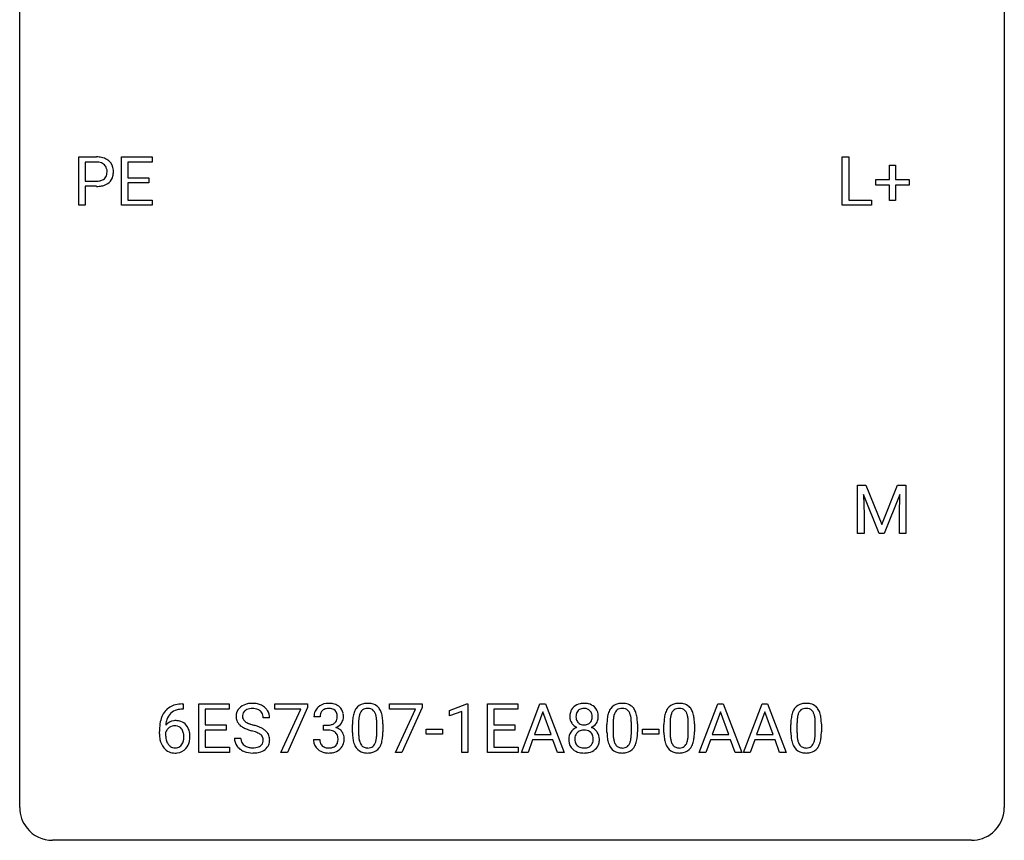
# Model space of a CAD drawing. Extents: x 2.8 to 26.6, y -2.8 to 36.9.
# Drawn here: x 2.8 to 26.6, y -2.8 to 17.1 of the extents above; entities that cross this region are included whole.
import ezdxf

# ---------------------------------------------------------------- set-up
doc = ezdxf.new("R2010")
doc.units = 0
doc.layers.add('DEFAULT_255_1_234', color=255, linetype='CONTINUOUS')
doc.layers.add('DEFAULT_255_2_778', color=255, linetype='CONTINUOUS')

msp = doc.modelspace()

# ---------------------------------------------------------------- linework, layer by layer
at = {"layer": 'DEFAULT_255_1_234'}
for p, q in [((4.205, 12.578), (4.205, 13.747)), ((4.205, 13.747), (4.636, 13.747)), ((4.359, 13.62), (4.359, 13.162)), ((4.645, 13.62), (4.359, 13.62)), ((5.243, 12.578), (5.243, 13.747)), ((5.243, 13.747), (5.978, 13.747)), ((5.978, 13.62), (5.397, 13.62)), ((5.397, 13.62), (5.397, 13.245)), ((5.978, 13.747), (5.978, 13.62)), ((22.673, 12.578), (22.673, 13.747)), ((22.673, 13.747), (22.828, 13.747)), ((22.828, 13.747), (22.828, 12.704)), ((23.811, 13.205), (23.811, 13.547)), ((23.811, 13.547), (23.961, 13.547)), ((23.961, 13.547), (23.961, 13.205)), ((4.359, 13.162), (4.636, 13.162)), ((5.397, 13.245), (5.904, 13.245)), ((5.904, 13.118), (5.397, 13.118)), ((5.397, 13.118), (5.397, 12.704)), ((5.904, 13.245), (5.904, 13.118)), ((23.485, 13.065), (23.485, 13.205)), ((23.485, 13.205), (23.811, 13.205)), ((23.961, 13.205), (24.287, 13.205)), ((24.287, 13.205), (24.287, 13.065)), ((4.635, 13.036), (4.359, 13.036)), ((4.359, 13.036), (4.359, 12.578)), ((23.811, 13.065), (23.485, 13.065)), ((23.811, 12.695), (23.811, 13.065)), ((24.287, 13.065), (23.961, 13.065)), ((23.961, 13.065), (23.961, 12.695)), ((5.397, 12.704), (5.986, 12.704)), ((5.986, 12.704), (5.986, 12.578)), ((22.828, 12.704), (23.382, 12.704)), ((23.382, 12.704), (23.382, 12.578)), ((23.961, 12.695), (23.811, 12.695)), ((4.359, 12.578), (4.205, 12.578)), ((5.986, 12.578), (5.243, 12.578)), ((23.382, 12.578), (22.673, 12.578)), ((23.044, 5.81), (23.243, 5.81)), ((23.044, 4.64), (23.044, 5.81)), ((23.243, 5.81), (23.626, 4.856)), ((23.626, 4.856), (24.008, 5.81)), ((24.008, 5.81), (24.208, 5.81)), ((24.208, 5.81), (24.208, 4.64)), ((23.566, 4.64), (23.183, 5.585)), ((23.183, 5.585), (23.198, 5.096)), ((24.068, 5.587), (23.684, 4.64)), ((24.054, 5.096), (24.068, 5.587)), ((23.198, 5.096), (23.198, 4.64)), ((24.054, 4.64), (24.054, 5.096)), ((23.198, 4.64), (23.044, 4.64)), ((23.684, 4.64), (23.566, 4.64)), ((24.208, 4.64), (24.054, 4.64)), ((6.705, 0.519), (6.731, 0.519)), ((6.731, 0.519), (6.731, 0.393)), ((7.11, -0.651), (7.11, 0.518)), ((7.11, 0.518), (7.845, 0.518)), ((7.845, 0.518), (7.845, 0.391)), ((8.947, 0.396), (8.947, 0.518)), ((8.947, 0.518), (9.738, 0.518)), ((9.738, 0.518), (9.738, 0.435)), ((11.718, 0.396), (11.718, 0.518)), ((11.718, 0.518), (12.509, 0.518)), ((12.509, 0.518), (12.509, 0.435)), ((13.17, 0.364), (13.596, 0.524)), ((13.596, 0.524), (13.619, 0.524)), ((13.619, 0.524), (13.619, -0.651)), ((14.093, -0.651), (14.093, 0.518)), ((14.093, 0.518), (14.828, 0.518)), ((14.828, 0.518), (14.828, 0.391)), ((14.915, -0.651), (15.361, 0.518)), ((15.361, 0.518), (15.496, 0.518)), ((15.496, 0.518), (15.944, -0.651)), ((19.213, -0.651), (19.659, 0.518)), ((19.659, 0.518), (19.794, 0.518)), ((19.794, 0.518), (20.241, -0.651)), ((20.286, -0.651), (20.732, 0.518)), ((20.732, 0.518), (20.867, 0.518)), ((20.867, 0.518), (21.315, -0.651)), ((6.731, 0.393), (6.704, 0.393)), ((7.845, 0.391), (7.265, 0.391)), ((7.265, 0.391), (7.265, 0.015)), ((9.58, 0.396), (8.947, 0.396)), ((9.097, -0.651), (9.58, 0.396)), ((9.738, 0.435), (9.253, -0.651)), ((12.351, 0.396), (11.718, 0.396)), ((11.868, -0.651), (12.351, 0.396)), ((12.509, 0.435), (12.024, -0.651)), ((13.17, 0.229), (13.17, 0.364)), ((13.47, 0.339), (13.17, 0.229)), ((13.47, -0.651), (13.47, 0.339)), ((14.828, 0.391), (14.247, 0.391)), ((14.247, 0.391), (14.247, 0.015)), ((15.429, 0.328), (15.23, -0.219)), ((15.628, -0.219), (15.429, 0.328)), ((19.727, 0.328), (19.528, -0.219)), ((19.926, -0.219), (19.727, 0.328)), ((20.8, 0.328), (20.601, -0.219)), ((20.999, -0.219), (20.8, 0.328)), ((7.265, 0.015), (7.771, 0.015)), ((7.771, 0.015), (7.771, -0.111)), ((8.821, 0.18), (8.666, 0.18)), ((10.044, 0.211), (9.895, 0.211)), ((10.122, -0.116), (10.122, 0.006)), ((10.122, 0.006), (10.234, 0.006)), ((10.825, -0.173), (10.825, 0.026)), ((10.974, 0.062), (10.974, -0.176)), ((11.415, -0.193), (11.415, 0.051)), ((11.563, 0.04), (11.563, -0.153)), ((14.247, 0.015), (14.754, 0.015)), ((14.754, 0.015), (14.754, -0.111)), ((16.981, -0.173), (16.981, 0.026)), ((17.13, 0.062), (17.13, -0.176)), ((17.571, -0.193), (17.571, 0.051)), ((17.72, 0.04), (17.72, -0.153)), ((18.359, -0.173), (18.359, 0.026)), ((18.507, 0.062), (18.507, -0.176)), ((18.948, -0.193), (18.948, 0.051)), ((19.097, 0.04), (19.097, -0.153)), ((21.429, -0.173), (21.429, 0.026)), ((21.577, 0.062), (21.577, -0.176)), ((22.018, -0.193), (22.018, 0.051)), ((22.167, 0.04), (22.167, -0.153)), ((6.157, -0.206), (6.157, -0.149)), ((6.306, -0.169), (6.306, -0.223)), ((7.771, -0.111), (7.265, -0.111)), ((7.265, -0.111), (7.265, -0.525)), ((10.234, -0.116), (10.122, -0.116)), ((12.61, -0.215), (12.61, -0.094)), ((12.61, -0.094), (13.002, -0.094)), ((13.002, -0.215), (12.61, -0.215)), ((13.002, -0.094), (13.002, -0.215)), ((14.754, -0.111), (14.247, -0.111)), ((14.247, -0.111), (14.247, -0.525)), ((15.23, -0.219), (15.628, -0.219)), ((17.842, -0.215), (17.842, -0.094)), ((17.842, -0.094), (18.234, -0.094)), ((18.234, -0.215), (17.842, -0.215)), ((18.234, -0.094), (18.234, -0.215)), ((19.528, -0.219), (19.926, -0.219)), ((20.601, -0.219), (20.999, -0.219)), ((7.974, -0.312), (8.129, -0.312)), ((9.885, -0.343), (10.034, -0.343)), ((15.184, -0.346), (15.074, -0.651)), ((15.674, -0.346), (15.184, -0.346)), ((15.785, -0.651), (15.674, -0.346)), ((19.482, -0.346), (19.372, -0.651)), ((19.972, -0.346), (19.482, -0.346)), ((20.083, -0.651), (19.972, -0.346)), ((20.555, -0.346), (20.445, -0.651)), ((21.045, -0.346), (20.555, -0.346)), ((21.156, -0.651), (21.045, -0.346)), ((7.853, -0.651), (7.11, -0.651)), ((7.265, -0.525), (7.853, -0.525)), ((7.853, -0.525), (7.853, -0.651)), ((9.253, -0.651), (9.097, -0.651)), ((12.024, -0.651), (11.868, -0.651)), ((13.619, -0.651), (13.47, -0.651)), ((14.836, -0.651), (14.093, -0.651)), ((14.247, -0.525), (14.836, -0.525)), ((14.836, -0.525), (14.836, -0.651)), ((15.074, -0.651), (14.915, -0.651)), ((15.944, -0.651), (15.785, -0.651)), ((19.372, -0.651), (19.213, -0.651)), ((20.241, -0.651), (20.083, -0.651)), ((20.445, -0.651), (20.286, -0.651)), ((21.315, -0.651), (21.156, -0.651))]:
    msp.add_line(p, q, dxfattribs=at)
for centre, radius, start, end in [((4.64, 13.141), 0.606, 78.8378, 90.3984), ((4.636, 13.197), 0.424, 87.8575, 88.8), ((4.642, 13.285), 0.336, 75.2762, 88.2915), ((4.671, 13.391), 0.226, 46.8629, 75.6677), ((4.682, 13.343), 0.4, 58.9633, 79.0811), ((4.712, 13.399), 0.336, 48.0198, 58.4472), ((4.721, 13.408), 0.324, 3.3375, 48.1767), ((4.686, 13.408), 0.203, 15.7442, 46.6203), ((4.624, 13.391), 0.268, 359.4672, 15.5934), ((4.602, 13.385), 0.289, 346.6893, 0.1059), ((4.527, 13.388), 0.365, 359.6351, 0.0053), ((4.61, 13.386), 0.435, 346.1878, 0.506), ((4.598, 13.39), 0.448, 359.9478, 4.6829), ((4.639, 13.584), 0.423, 269.6593, 279.4154), ((4.664, 13.435), 0.271, 279.205, 294.9901), ((4.694, 13.371), 0.2, 295.2888, 311.2911), ((4.715, 13.392), 0.347, 286.6925, 310.2288), ((4.701, 13.36), 0.188, 311.7855, 347.2861), ((4.746, 13.351), 0.295, 310.8832, 346.5426), ((4.636, 13.792), 0.757, 269.897, 275.0189), ((4.659, 13.571), 0.535, 274.685, 287.0245), ((6.645, 0.059), 0.451, 102.8716, 140.8565), ((6.709, -0.185), 0.703, 90.3778, 103.5869), ((8.364, 0.142), 0.388, 101.9878, 128.8743), ((8.404, -0.03), 0.564, 89.5907, 102.3169), ((8.411, 0.002), 0.532, 77.2361, 90.3248), ((8.432, 0.099), 0.433, 63.8378, 77.0809), ((8.46, 0.15), 0.375, 45.9864, 64.1608), ((10.232, 0.181), 0.352, 96.9875, 131.9691), ((10.254, 0.056), 0.478, 89.8596, 97.7825), ((10.258, 0.03), 0.504, 78.3655, 90.4132), ((10.294, 0.196), 0.334, 56.6229, 78.6387), ((11.147, 0.243), 0.286, 101.6441, 144.5142), ((11.19, 0.074), 0.46, 89.5284, 102.582), ((11.198, 0.07), 0.464, 77.0438, 90.5081), ((11.238, 0.234), 0.295, 48.2779, 77.4995), ((16.394, 0.208), 0.323, 100.7053, 132.1387), ((16.425, 0.07), 0.464, 89.6733, 101.2449), ((16.431, 0.088), 0.446, 76.2877, 90.4586), ((16.461, 0.21), 0.321, 47.824, 76.4267), ((17.304, 0.243), 0.286, 101.6441, 144.5142), ((17.346, 0.074), 0.46, 89.5284, 102.582), ((17.354, 0.07), 0.464, 77.0438, 90.5081), ((17.394, 0.234), 0.295, 48.2779, 77.4995), ((18.681, 0.243), 0.286, 101.6441, 144.5142), ((18.724, 0.074), 0.46, 89.5284, 102.582), ((18.732, 0.07), 0.464, 77.0438, 90.5081), ((18.772, 0.234), 0.295, 48.2779, 77.4995), ((21.751, 0.243), 0.286, 101.6441, 144.5142), ((21.793, 0.074), 0.46, 89.5284, 102.582), ((21.801, 0.07), 0.464, 77.0438, 90.5081), ((21.842, 0.234), 0.295, 48.2779, 77.4995), ((6.709, 0.014), 0.53, 141.4298, 157.8541), ((6.687, 0.027), 0.369, 134.5303, 161.6211), ((6.67, 0.038), 0.35, 104.2855, 133.8629), ((6.709, -0.107), 0.5, 90.6001, 104.5147), ((8.29, 0.22), 0.28, 132.4834, 181.0242), ((8.35, 0.164), 0.361, 129.2532, 133.4243), ((8.33, 0.228), 0.163, 127.7287, 176.7105), ((8.354, 0.198), 0.201, 114.0401, 127.9851), ((8.382, 0.134), 0.271, 99.0695, 113.7659), ((8.406, -0.011), 0.418, 89.6698, 99.231), ((8.409, -0.05), 0.457, 86.264, 90.0526), ((8.419, 0.071), 0.336, 73.7888, 86.6653), ((8.452, 0.181), 0.221, 48.5928, 74.1242), ((8.469, 0.201), 0.195, 14.9781, 48.2004), ((8.398, 0.182), 0.268, 359.4693, 14.9832), ((8.486, 0.18), 0.335, 32.2747, 45.6547), ((8.493, 0.182), 0.329, 359.6507, 32.613), ((10.205, 0.215), 0.31, 155.3484, 180.7485), ((10.2, 0.212), 0.307, 131.5745, 154.4798), ((10.3, 0.212), 0.257, 172.5097, 180.1367), ((10.228, 0.225), 0.183, 133.8349, 173.5344), ((10.233, 0.219), 0.191, 103.2932, 133.5619), ((10.253, 0.139), 0.273, 89.5325, 103.5319), ((10.258, 0.111), 0.301, 76.1117, 90.7026), ((10.297, 0.25), 0.157, 13.9577, 77.6713), ((10.163, 0.211), 0.297, 359.1805, 15.0453), ((10.316, 0.234), 0.291, 47.0254, 56.0854), ((10.318, 0.238), 0.287, 10.9208, 46.7778), ((10.181, 0.206), 0.427, 359.6364, 11.6087), ((11.568, 0.082), 0.74, 164.3059, 173.9002), ((11.277, 0.166), 0.437, 148.7922, 164.5684), ((11.182, 0.219), 0.328, 144.5884, 148.1176), ((11.488, 0.114), 0.511, 163.3763, 172.1411), ((11.279, 0.177), 0.292, 149.4209, 163.6286), ((11.173, 0.241), 0.168, 105.7981, 149.7388), ((11.191, 0.175), 0.237, 89.3807, 105.6763), ((11.195, 0.149), 0.263, 81.106, 90.2185), ((11.213, 0.237), 0.173, 30.7408, 82.4657), ((11.16, 0.203), 0.236, 24.2871, 31.3936), ((11.043, 0.153), 0.363, 12.0806, 23.8174), ((11.245, 0.247), 0.281, 36.3142, 47.6306), ((11.158, 0.188), 0.386, 18.2932, 35.6769), ((10.904, 0.101), 0.654, 8.0247, 18.5605), ((16.455, 0.216), 0.373, 164.6186, 180.5292), ((16.365, 0.241), 0.28, 132.2454, 164.5092), ((16.496, 0.212), 0.265, 168.3802, 180.3602), ((16.414, 0.231), 0.18, 135.3053, 168.9882), ((16.411, 0.233), 0.178, 105.923, 135.1663), ((16.425, 0.182), 0.23, 89.4776, 105.7298), ((16.427, 0.164), 0.248, 86.9834, 90.02), ((16.435, 0.226), 0.186, 44.3959, 88.2499), ((16.436, 0.225), 0.185, 16.3252, 44.7913), ((16.389, 0.213), 0.234, 359.479, 16.0679), ((16.484, 0.236), 0.286, 6.9169, 47.6261), ((16.365, 0.214), 0.407, 359.842, 7.9694), ((17.724, 0.082), 0.74, 164.3059, 173.9002), ((17.433, 0.166), 0.437, 148.7922, 164.5684), ((17.338, 0.219), 0.328, 144.5884, 148.1176), ((17.645, 0.114), 0.511, 163.3763, 172.1411), ((17.436, 0.177), 0.292, 149.4209, 163.6286), ((17.329, 0.241), 0.168, 105.7981, 149.7388), ((17.347, 0.175), 0.237, 89.3807, 105.6763), ((17.351, 0.149), 0.263, 81.106, 90.2185), ((17.369, 0.237), 0.173, 30.7408, 82.4657), ((17.317, 0.203), 0.236, 24.2871, 31.3936), ((17.199, 0.153), 0.363, 12.0806, 23.8174), ((17.402, 0.247), 0.281, 36.3142, 47.6306), ((17.315, 0.188), 0.386, 18.2932, 35.6769), ((17.06, 0.101), 0.654, 8.0247, 18.5605), ((19.102, 0.082), 0.74, 164.3059, 173.9002), ((18.811, 0.166), 0.437, 148.7922, 164.5684), ((18.716, 0.219), 0.328, 144.5884, 148.1176), ((19.022, 0.114), 0.511, 163.3763, 172.1411), ((18.813, 0.177), 0.292, 149.4209, 163.6286), ((18.707, 0.241), 0.168, 105.7981, 149.7388), ((18.725, 0.175), 0.237, 89.3807, 105.6763), ((18.728, 0.149), 0.263, 81.106, 90.2185), ((18.746, 0.237), 0.173, 30.7408, 82.4657), ((18.694, 0.203), 0.236, 24.2871, 31.3936), ((18.577, 0.153), 0.363, 12.0806, 23.8174), ((18.779, 0.247), 0.281, 36.3142, 47.6306), ((18.692, 0.188), 0.386, 18.2932, 35.6769), ((18.438, 0.101), 0.654, 8.0247, 18.5605), ((22.172, 0.082), 0.74, 164.3059, 173.9002), ((21.88, 0.166), 0.437, 148.7922, 164.5684), ((21.785, 0.219), 0.328, 144.5884, 148.1176), ((22.092, 0.114), 0.511, 163.3763, 172.1411), ((21.883, 0.177), 0.292, 149.4209, 163.6286), ((21.776, 0.241), 0.168, 105.7981, 149.7388), ((21.795, 0.175), 0.237, 89.3807, 105.6763), ((21.798, 0.149), 0.263, 81.106, 90.2185), ((21.816, 0.237), 0.173, 30.7408, 82.4657), ((21.764, 0.203), 0.236, 24.2871, 31.3936), ((21.646, 0.153), 0.363, 12.0806, 23.8174), ((21.849, 0.247), 0.281, 36.3142, 47.6306), ((21.762, 0.188), 0.386, 18.2932, 35.6769), ((21.508, 0.101), 0.654, 8.0247, 18.5605), ((7.37, -0.143), 1.213, 171.4525, 180.3159), ((6.93, -0.074), 0.768, 157.9803, 171.6247), ((6.538, -0.189), 0.303, 95.8331, 138.9955), ((6.993, -0.051), 0.687, 173.7811, 174.9255), ((6.852, -0.032), 0.545, 161.285, 174.2077), ((6.56, -0.317), 0.433, 89.8754, 97.0544), ((6.565, -0.234), 0.349, 71.6408, 90.624), ((6.58, -0.178), 0.292, 39.6368, 71.019), ((6.516, -0.233), 0.376, 10.6587, 39.9044), ((8.291, 0.213), 0.28, 179.5062, 199.8695), ((8.284, 0.214), 0.274, 200.6782, 228.1764), ((8.333, 0.262), 0.342, 227.4065, 229.9881), ((8.398, 0.218), 0.232, 175.1779, 180.0582), ((8.314, 0.217), 0.147, 179.6142, 228.1246), ((8.358, 0.258), 0.207, 226.578, 230.88), ((8.405, 0.32), 0.285, 231.4635, 241.9261), ((8.525, 0.54), 0.536, 241.7179, 248.326), ((8.663, 0.884), 0.906, 248.2008, 252.4528), ((8.784, 1.256), 1.297, 252.3391, 254.3469), ((8.029, -1.442), 1.504, 71.0197, 74.4087), ((10.231, 0.345), 0.339, 270.492, 281.8952), ((10.255, 0.235), 0.226, 281.6692, 301.2943), ((10.272, 0.204), 0.191, 301.7833, 311.7545), ((10.281, 0.193), 0.177, 311.7324, 354.2802), ((10.315, 0.225), 0.297, 292.9802, 325.2392), ((10.209, 0.206), 0.251, 353.0938, 0.1181), ((10.3, 0.235), 0.315, 325.2334, 332.8746), ((10.365, 0.204), 0.243, 332.355, 359.7179), ((12.02, 0.031), 1.195, 173.7676, 180.2316), ((11.818, 0.066), 0.844, 172.0259, 178.0703), ((12.121, 0.052), 1.148, 177.8632, 179.5044), ((10.767, 0.092), 0.646, 4.8362, 12.2905), ((10.346, 0.054), 1.068, 359.809, 4.9408), ((10.488, 0.04), 1.075, 1.1274, 8.1718), ((10.164, 0.027), 1.399, 0.5424, 1.3863), ((16.414, 0.213), 0.332, 179.9993, 181.1655), ((16.357, 0.208), 0.274, 180.4317, 213.2714), ((16.376, 0.221), 0.297, 213.3439, 222.6271), ((16.388, 0.235), 0.315, 222.9548, 244.1372), ((16.473, 0.208), 0.242, 179.503, 194.9127), ((16.415, 0.193), 0.182, 194.9722, 224.1944), ((16.412, 0.191), 0.178, 224.2961, 262.0157), ((16.426, 0.264), 0.253, 261.125, 270.196), ((16.429, 0.245), 0.234, 269.4826, 285.0988), ((16.445, 0.187), 0.174, 285.1586, 315.9485), ((16.436, 0.195), 0.186, 316.0413, 351.9163), ((16.467, 0.233), 0.312, 296.7586, 325.7537), ((16.363, 0.21), 0.261, 351.1057, 0.1937), ((16.506, 0.206), 0.265, 325.8412, 338.4796), ((16.49, 0.21), 0.282, 338.8764, 0.5166), ((18.176, 0.031), 1.195, 173.7676, 180.2316), ((18.278, 0.052), 1.148, 177.8632, 179.5044), ((17.975, 0.066), 0.844, 172.0259, 178.0703), ((16.924, 0.092), 0.646, 4.8362, 12.2905), ((16.503, 0.054), 1.068, 359.809, 4.9408), ((16.644, 0.04), 1.075, 1.1274, 8.1718), ((16.321, 0.027), 1.399, 0.5424, 1.3863), ((19.554, 0.031), 1.195, 173.7676, 180.2316), ((19.655, 0.052), 1.148, 177.8632, 179.5044), ((19.352, 0.066), 0.844, 172.0259, 178.0703), ((18.301, 0.092), 0.646, 4.8362, 12.2905), ((17.88, 0.054), 1.068, 359.809, 4.9408), ((18.022, 0.04), 1.075, 1.1274, 8.1718), ((17.698, 0.027), 1.399, 0.5424, 1.3863), ((22.623, 0.031), 1.195, 173.7676, 180.2316), ((22.725, 0.052), 1.148, 177.8632, 179.5044), ((22.422, 0.066), 0.844, 172.0259, 178.0703), ((21.371, 0.092), 0.646, 4.8362, 12.2905), ((20.95, 0.054), 1.068, 359.809, 4.9408), ((21.091, 0.04), 1.075, 1.1274, 8.1718), ((20.768, 0.027), 1.399, 0.5424, 1.3863), ((6.812, -0.211), 0.655, 179.6345, 191.7836), ((6.523, -0.246), 0.23, 145.2975, 160.266), ((6.83, -0.226), 0.523, 179.6514, 190.2856), ((6.54, -0.26), 0.252, 124.9745, 144.8959), ((6.536, -0.245), 0.237, 89.8751, 126.2072), ((6.536, -0.243), 0.235, 85.0141, 90.0513), ((6.543, -0.193), 0.184, 36.8251, 85.7416), ((6.501, -0.231), 0.241, 32.3035, 38.0827), ((6.47, -0.248), 0.276, 11.0482, 31.8146), ((6.342, -0.274), 0.407, 359.6214, 11.2839), ((6.361, -0.267), 0.535, 359.6826, 11.1326), ((8.411, 0.362), 0.469, 230.4982, 241.8087), ((8.564, 0.642), 0.788, 241.6337, 249.0065), ((8.732, 1.075), 1.252, 248.9199, 254.144), ((7.946, -1.672), 1.604, 71.7183, 73.9259), ((8.125, -1.133), 1.037, 68.0063, 71.8053), ((8.297, -0.71), 0.58, 62.2515, 68.1221), ((8.199, -0.953), 0.986, 66.1847, 71.0864), ((8.436, -0.45), 0.285, 52.7386, 62.4979), ((8.355, -0.602), 0.603, 59.3536, 66.2692), ((8.518, -0.341), 0.149, 16.4723, 52.6262), ((8.443, -0.452), 0.428, 49.1021, 59.3294), ((8.525, -0.359), 0.304, 32.792, 49.2506), ((8.557, -0.336), 0.264, 31.1181, 32.4005), ((8.549, -0.339), 0.274, 8.1117, 30.7959), ((10.229, -0.571), 0.456, 84.0193, 89.3331), ((10.245, -0.435), 0.319, 71.901, 84.3554), ((10.281, -0.329), 0.207, 49.5089, 72.1836), ((10.299, -0.304), 0.176, 12.9498, 48.7551), ((10.288, 0.278), 0.357, 292.5402, 293.6925), ((10.327, -0.367), 0.331, 57.6435, 72.8625), ((10.362, -0.31), 0.263, 36.7249, 57.4698), ((10.361, -0.309), 0.263, 8.0545, 36.3561), ((12.178, -0.155), 1.353, 180.7449, 181.151), ((11.898, -0.165), 1.072, 180.8976, 188.0056), ((12.014, -0.179), 1.04, 179.7996, 185.246), ((10.552, -0.194), 0.862, 351.8069, 357.7959), ((10.228, -0.178), 1.186, 357.5872, 359.2678), ((10.338, -0.157), 1.225, 353.8442, 0.2288), ((16.353, -0.332), 0.298, 145.6796, 180.626), ((16.369, -0.344), 0.318, 115.5538, 145.6416), ((16.411, -0.316), 0.205, 135.3399, 172.1044), ((16.403, -0.405), 0.387, 113.2438, 116.2055), ((16.406, -0.312), 0.199, 104.8856, 135.2448), ((16.423, -0.379), 0.268, 89.4959, 104.858), ((16.426, -0.402), 0.291, 82.2615, 90.144), ((16.441, -0.322), 0.21, 45.3029, 83.1921), ((16.446, -0.317), 0.203, 17.2923, 45.4627), ((16.439, 0.281), 0.369, 296.0902, 297.3618), ((16.464, -0.374), 0.352, 47.9009, 67.1947), ((16.484, -0.349), 0.32, 35.2362, 47.5514), ((16.51, -0.332), 0.289, 359.276, 35.4014), ((18.334, -0.155), 1.353, 180.7449, 181.151), ((18.054, -0.165), 1.072, 180.8976, 188.0056), ((18.17, -0.179), 1.04, 179.7996, 185.246), ((16.708, -0.194), 0.862, 351.8069, 357.7959), ((16.385, -0.178), 1.186, 357.5872, 359.2678), ((16.495, -0.157), 1.225, 353.8442, 0.2288), ((19.711, -0.155), 1.353, 180.7449, 181.151), ((19.431, -0.165), 1.072, 180.8976, 188.0056), ((19.548, -0.179), 1.04, 179.7996, 185.246), ((18.086, -0.194), 0.862, 351.8069, 357.7959), ((17.762, -0.178), 1.186, 357.5872, 359.2678), ((17.872, -0.157), 1.225, 353.8442, 0.2288), ((22.781, -0.155), 1.353, 180.7449, 181.151), ((22.501, -0.165), 1.072, 180.8976, 188.0056), ((22.618, -0.179), 1.04, 179.7996, 185.246), ((21.156, -0.194), 0.862, 351.8069, 357.7959), ((20.832, -0.178), 1.186, 357.5872, 359.2678), ((20.942, -0.157), 1.225, 353.8442, 0.2288), ((6.618, -0.254), 0.456, 191.4116, 218.6078), ((6.66, -0.258), 0.351, 190.0945, 207.5098), ((6.604, -0.285), 0.288, 207.9583, 216.3251), ((6.57, -0.313), 0.245, 215.7661, 232.5457), ((6.545, -0.36), 0.183, 289.1833, 322.9684), ((6.484, -0.312), 0.261, 322.6008, 346.5182), ((6.369, -0.283), 0.38, 346.2582, 358.7742), ((6.267, -0.277), 0.482, 358.3755, 0.0098), ((6.524, -0.314), 0.367, 318.141, 347.6119), ((6.357, -0.274), 0.539, 347.2487, 0.4369), ((8.282, -0.316), 0.309, 179.2419, 215.2648), ((8.359, -0.315), 0.23, 179.3355, 199.1046), ((8.326, -0.324), 0.196, 199.8829, 232.7063), ((8.509, -0.364), 0.159, 306.3944, 355.3031), ((8.472, -0.354), 0.196, 359.4179, 16.1972), ((8.458, -0.356), 0.21, 354.366, 0.0699), ((8.548, -0.36), 0.276, 307.5917, 336.4316), ((8.53, -0.358), 0.293, 337.4731, 0.7537), ((8.468, -0.353), 0.356, 359.8389, 8.4707), ((10.28, -0.343), 0.396, 179.9755, 183.2323), ((10.176, -0.356), 0.291, 181.8183, 229.6455), ((10.263, -0.345), 0.229, 179.4465, 196.2869), ((10.214, -0.358), 0.179, 196.5661, 227.7059), ((10.292, -0.362), 0.182, 315.0728, 345.0431), ((10.199, -0.335), 0.278, 344.5987, 357.927), ((10.212, -0.326), 0.265, 359.5048, 13.424), ((10.11, -0.329), 0.367, 357.4749, 0.0231), ((10.326, -0.353), 0.297, 311.636, 343.7652), ((10.237, -0.329), 0.389, 343.983, 0.5572), ((10.275, -0.324), 0.351, 359.8321, 8.587), ((11.502, -0.223), 0.673, 187.8816, 198.2347), ((11.253, -0.306), 0.41, 197.9694, 215.2624), ((11.61, -0.218), 0.634, 185.1412, 193.008), ((11.345, -0.28), 0.363, 192.7898, 205.2508), ((11.241, -0.327), 0.248, 205.8005, 211.2538), ((11.188, -0.362), 0.185, 210.379, 238.4008), ((11.212, -0.373), 0.171, 287.7958, 329.0809), ((11.116, -0.313), 0.284, 328.6635, 343.3325), ((10.899, -0.245), 0.512, 343.0499, 351.9393), ((11.102, -0.294), 0.447, 329.2804, 344.7473), ((10.802, -0.209), 0.758, 344.4935, 353.9765), ((16.471, -0.336), 0.415, 179.9315, 185.3255), ((16.354, -0.354), 0.298, 184.0104, 228.5072), ((16.491, -0.332), 0.287, 171.2652, 180.1859), ((16.474, -0.335), 0.27, 179.5155, 193.6467), ((16.393, -0.356), 0.186, 193.3541, 225.8257), ((16.458, -0.352), 0.19, 314.2553, 350.1693), ((16.399, -0.33), 0.251, 359.4454, 16.9256), ((16.373, -0.334), 0.277, 349.4146, 0.2931), ((16.508, -0.359), 0.288, 310.8497, 342.7448), ((16.436, -0.339), 0.364, 343.1295, 0.5777), ((17.658, -0.223), 0.673, 187.8816, 198.2347), ((17.41, -0.306), 0.41, 197.9694, 215.2624), ((17.766, -0.218), 0.634, 185.1412, 193.008), ((17.502, -0.28), 0.363, 192.7898, 205.2508), ((17.397, -0.327), 0.248, 205.8005, 211.2538), ((17.345, -0.362), 0.185, 210.379, 238.4008), ((17.368, -0.373), 0.171, 287.7958, 329.0809), ((17.272, -0.313), 0.284, 328.6635, 343.3325), ((17.055, -0.245), 0.512, 343.0499, 351.9393), ((17.258, -0.294), 0.447, 329.2804, 344.7473), ((16.959, -0.209), 0.758, 344.4935, 353.9765), ((19.036, -0.223), 0.673, 187.8816, 198.2347), ((18.787, -0.306), 0.41, 197.9694, 215.2624), ((19.144, -0.218), 0.634, 185.1412, 193.008), ((18.879, -0.28), 0.363, 192.7898, 205.2508), ((18.775, -0.327), 0.248, 205.8005, 211.2538), ((18.722, -0.362), 0.185, 210.379, 238.4008), ((18.745, -0.373), 0.171, 287.7958, 329.0809), ((18.65, -0.313), 0.284, 328.6635, 343.3325), ((18.432, -0.245), 0.512, 343.0499, 351.9393), ((18.635, -0.294), 0.447, 329.2804, 344.7473), ((18.336, -0.209), 0.758, 344.4935, 353.9765), ((22.105, -0.223), 0.673, 187.8816, 198.2347), ((21.857, -0.306), 0.41, 197.9694, 215.2624), ((22.213, -0.218), 0.634, 185.1412, 193.008), ((21.949, -0.28), 0.363, 192.7898, 205.2508), ((21.844, -0.327), 0.248, 205.8005, 211.2538), ((21.792, -0.362), 0.185, 210.379, 238.4008), ((21.815, -0.373), 0.171, 287.7958, 329.0809), ((21.719, -0.313), 0.284, 328.6635, 343.3325), ((21.502, -0.245), 0.512, 343.0499, 351.9393), ((21.705, -0.294), 0.447, 329.2804, 344.7473), ((21.406, -0.209), 0.758, 344.4935, 353.9765), ((6.53, -0.328), 0.341, 218.1665, 245.8781), ((6.529, -0.313), 0.354, 246.914, 270.7437), ((6.532, -0.362), 0.183, 232.8005, 270.6606), ((6.536, -0.325), 0.219, 269.3554, 288.4744), ((6.535, -0.211), 0.457, 269.8874, 276.7918), ((6.557, -0.341), 0.325, 275.6342, 317.8248), ((8.31, -0.297), 0.342, 215.3403, 233.0843), ((8.365, -0.222), 0.436, 233.167, 246.4951), ((8.407, -0.134), 0.533, 246.1383, 248.0543), ((8.373, -0.264), 0.272, 232.3738, 255.5137), ((8.412, -0.115), 0.553, 248.2708, 270.4056), ((8.407, -0.14), 0.401, 255.2446, 267.5321), ((8.416, -0.017), 0.525, 267.1558, 270.0287), ((8.419, -0.061), 0.48, 269.7, 278.166), ((8.417, 0.089), 0.756, 269.9708, 272.8178), ((8.429, -0.091), 0.576, 272.4383, 284.6465), ((8.444, -0.234), 0.305, 278.0231, 290.6255), ((8.479, -0.327), 0.206, 290.662, 307.0371), ((8.479, -0.273), 0.387, 284.3734, 307.1424), ((8.502, -0.309), 0.345, 307.6552, 308.453), ((10.218, -0.309), 0.354, 229.4223, 256.8556), ((10.231, -0.34), 0.203, 227.7652, 257.8763), ((10.252, -0.171), 0.496, 256.6829, 270.4412), ((10.253, -0.246), 0.3, 257.4584, 270.4266), ((10.258, -0.217), 0.329, 269.5962, 280.8789), ((10.258, -0.167), 0.5, 269.7286, 280.3856), ((10.281, -0.331), 0.212, 280.6346, 299.8596), ((10.288, -0.311), 0.354, 279.783, 311.6256), ((10.3, -0.368), 0.171, 300.3576, 314.5518), ((11.151, -0.375), 0.287, 215.8618, 257.2789), ((11.191, -0.22), 0.447, 256.6229, 270.5104), ((11.187, -0.357), 0.188, 239.6521, 265.9794), ((11.195, -0.29), 0.256, 265.1315, 270.0603), ((11.198, -0.323), 0.224, 269.3315, 287.2178), ((11.199, -0.208), 0.459, 269.5977, 281.6734), ((11.239, -0.375), 0.288, 280.5801, 324.9173), ((11.201, -0.349), 0.334, 324.9352, 328.616), ((16.385, -0.317), 0.346, 228.7554, 257.8484), ((16.397, -0.348), 0.194, 226.418, 255.8554), ((16.423, -0.156), 0.511, 257.4584, 270.4287), ((16.422, -0.255), 0.291, 255.4656, 268.7986), ((16.427, -0.171), 0.375, 268.3465, 270.0105), ((16.429, -0.239), 0.307, 269.5759, 282.0823), ((16.431, -0.156), 0.511, 269.6193, 281.979), ((16.452, -0.339), 0.205, 281.7523, 306.6056), ((16.466, -0.312), 0.352, 281.5474, 310.917), ((16.462, -0.355), 0.186, 307.135, 314.0278), ((17.307, -0.375), 0.287, 215.8618, 257.2789), ((17.348, -0.22), 0.447, 256.6229, 270.5104), ((17.343, -0.357), 0.188, 239.6521, 265.9794), ((17.351, -0.29), 0.256, 265.1315, 270.0603), ((17.354, -0.323), 0.224, 269.3315, 287.2178), ((17.355, -0.208), 0.459, 269.5977, 281.6734), ((17.395, -0.375), 0.288, 280.5801, 324.9173), ((17.357, -0.349), 0.334, 324.9352, 328.616), ((18.685, -0.375), 0.287, 215.8618, 257.2789), ((18.725, -0.22), 0.447, 256.6229, 270.5104), ((18.72, -0.357), 0.188, 239.6521, 265.9794), ((18.729, -0.29), 0.256, 265.1315, 270.0603), ((18.732, -0.323), 0.224, 269.3315, 287.2178), ((18.732, -0.208), 0.459, 269.5977, 281.6734), ((18.772, -0.375), 0.288, 280.5801, 324.9173), ((18.735, -0.349), 0.334, 324.9352, 328.616), ((21.755, -0.375), 0.287, 215.8618, 257.2789), ((21.795, -0.22), 0.447, 256.6229, 270.5104), ((21.79, -0.357), 0.188, 239.6521, 265.9794), ((21.799, -0.29), 0.256, 265.1315, 270.0603), ((21.801, -0.323), 0.224, 269.3315, 287.2178), ((21.802, -0.208), 0.459, 269.5977, 281.6734), ((21.842, -0.375), 0.288, 280.5801, 324.9173), ((21.804, -0.349), 0.334, 324.9352, 328.616)]:
    msp.add_arc(centre, radius, start, end, dxfattribs=at)
at = {"layer": 'DEFAULT_255_2_778'}
for p, q in [((2.778, -1.984), (2.778, 36.116)), ((26.591, 36.116), (26.591, -1.984)), ((25.797, -2.778), (3.572, -2.778))]:
    msp.add_line(p, q, dxfattribs=at)
for centre, start, end in [((3.57, -1.986), 179.8524, 219.1642), ((25.799, -1.986), 309.4762, 0.1483), ((3.57, -1.987), 219.1282, 270.1454), ((25.799, -1.987), 269.8517, 309.5112)]:
    msp.add_arc(centre, 0.791, start, end, dxfattribs=at)

doc.saveas('drawing.dxf')
